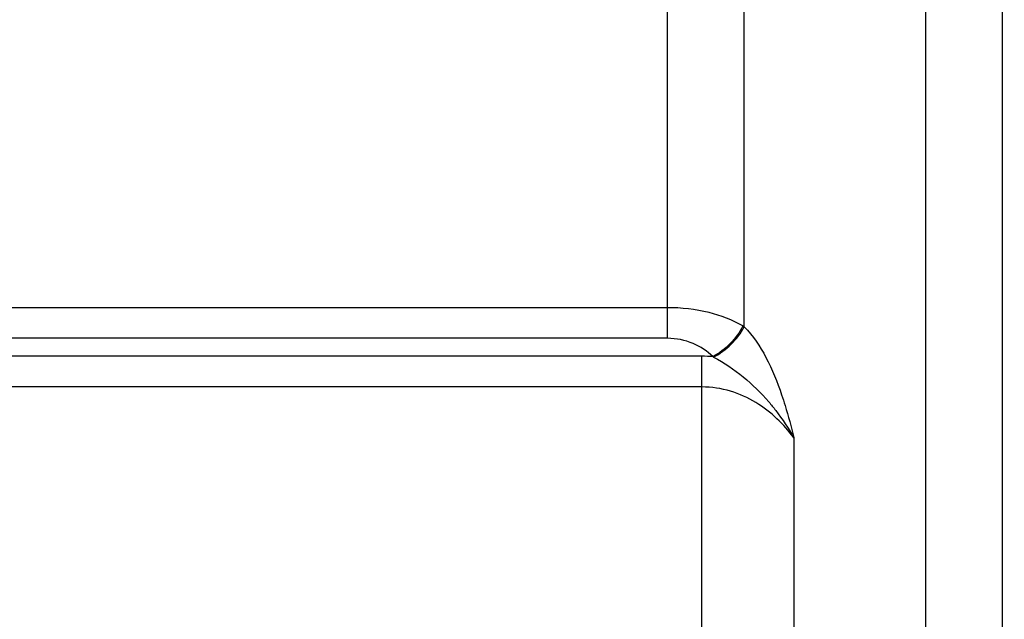
# Model space of a CAD drawing. Units: millimetres. Extents: x 0 to 1189, y 0 to 841.
# Drawn here: x 716 to 757, y 294 to 319 of the extents above; entities that cross this region are included whole.
import ezdxf

# ---------------------------------------------------------------- set-up
doc = ezdxf.new("R2010")
doc.units = ezdxf.units.MM
doc.header["$LTSCALE"] = 65.395
doc.layers.get('0').update_dxf_attribs({"linetype": 'CONTINUOUS'})
doc.layers.add('7_ALL_FEATURES', color=7, linetype='CONTINUOUS')
doc.layers.add('DEF_DRAFT_DIM', color=7, linetype='CONTINUOUS')
doc.styles.get("Standard").update_dxf_attribs({"font": 'txt', "width": 0.8})
doc.dimstyles.new('DIMSTYLE_2', dxfattribs={"dimtxt": 3, "dimasz": 3, "dimexe": 0.8, "dimexo": 0.2, "dimgap": 0.75, "dimtad": 1, "dimlfac": 3.333333, "dimdsep": 46, "dimtxsty": 'Standard', "dimblk": 'OPEN', "dimblk1": 'OPEN', "dimblk2": 'OPEN', "dimcen": 0.09, "dimazin": 2, "dimtp": 0.5, "dimtm": 0.5, "dimtfac": 1, "dimtofl": 0, "dimtmove": 0, "dimatfit": 3, "dimldrblk": 'OPEN', "dimfxl": 1, "dimtolj": 1, "dimarcsym": 0})

# ---------------------------------------------------------------- blocks, each defined once
blk = doc.blocks.new('_OPEN')
at = {"color": 0, "linetype": 'ByBlock'}
for p, q in [((0, 0), (-1, 0.117)), ((-1, -0.117), (0, 0)), ((-1, 0), (0, 0))]:
    blk.add_line(p, q, dxfattribs=at)
blk = doc.blocks.new('*D2')
at = {"layer": 'DEF_DRAFT_DIM', "color": 2, "linetype": 'Continuous', "transparency": 16777216}
for p, q in [((785.679, 395.264), (677.929, 395.264)), ((678.729, 395.264), (678.729, 335.264)), ((678.729, 275.264), (678.729, 335.264)), ((785.678, 275.264), (677.929, 275.264))]:
    blk.add_line(p, q, dxfattribs=at)
at = {"layer": 'DEF_DRAFT_DIM', "color": 2, "linetype": 'Continuous', "transparency": 16777216, "xscale": 3, "yscale": 3, "zscale": 3}
for p, rotation in [((678.729, 395.264), 90), ((678.729, 275.264), 270)]:
    blk.add_blockref('_OPEN', p, dxfattribs=dict(at, rotation=rotation))

msp = doc.modelspace()

# ---------------------------------------------------------------- linework, layer by layer
at = {"layer": '7_ALL_FEATURES', "color": 7, "linetype": 'Continuous'}
for p, q in [((753.5369, 280.2456), (753.5383, 398.2925)), ((756.7189, 280.2456), (756.7203, 398.2924)), ((742.8213, 305.487), (742.8222, 383.0414)), ((746.0033, 305.9686), (746.0042, 382.5597)), ((742.8213, 306.7598), (700.2759, 306.7603)), ((742.8213, 305.487), (700.2759, 305.4875)), ((744.2485, 304.7414), (701.1153, 304.7419)), ((744.2481, 274.7754), (744.2485, 304.7414)), ((744.2485, 303.4686), (701.1152, 303.4691)), ((748.0668, 301.3597), (748.0665, 274.7753))]:
    msp.add_line(p, q, dxfattribs=at)
for centre, radius, start, end in [((744.6535, 303.7667), 2.5826, 58.49054, 59.8531), ((744.2489, 297.5391), 7.2022, 86.41885, 90.00334), ((743.8036, 302.9042), 2.031, 62.7842, 63.84519)]:
    msp.add_arc(centre, radius, start, end, dxfattribs=at)
for points, knots in [([(745.9505, 306), (745.5147, 306.2531), (744.4854, 306.6372), (743.3995, 306.7597), (742.8213, 306.7598)], [0, 0, 0, 0, 0.4657004, 1, 1, 1, 1]), ([(745.9505, 306), (745.8157, 305.7302), (745.4506, 305.2389), (744.9655, 304.8651), (744.6988, 304.7273)], [0, 0, 0, 0, 0.5012384, 1, 1, 1, 1]), ([(744.7324, 304.7104), (745.0024, 304.8457), (745.4939, 305.2128), (745.8664, 305.7005), (746.0033, 305.9686)], [0, 0, 0, 0, 0.5008579, 1, 1, 1, 1]), ([(746.0033, 305.9686), (746.3671, 305.5969), (746.9811, 304.684), (747.379, 303.6743), (747.5578, 303.1415)], [0, 0, 0, 0, 0.4806426, 1, 1, 1, 1]), ([(744.6988, 304.7273), (744.465, 304.9535), (743.8793, 305.345), (743.1837, 305.487), (742.8213, 305.487)], [0, 0, 0, 0, 0.473034, 1, 1, 1, 1]), ([(744.7324, 304.7104), (745.1718, 304.4844), (745.9925, 303.9179), (746.7011, 303.2223), (747.0234, 302.8474)], [0, 0, 0, 0, 0.4998307, 1, 1, 1, 1]), ([(748.0668, 301.3597), (747.8554, 301.6416), (747.3766, 302.1843), (746.497, 302.8658), (745.438, 303.3494), (744.6483, 303.4686), (744.2485, 303.4686)], [0, 0, 0, 0, 0.2342052, 0.4782553, 0.7342741, 1, 1, 1, 1]), ([(747.0234, 302.8474), (747.1231, 302.7313), (747.5064, 302.2614), (747.842, 301.7532), (748.0668, 301.3597)], [0, 0, 0, 0, 0.2523569, 1, 1, 1, 1]), ([(747.5578, 303.1415), (747.6066, 302.9962), (747.7943, 302.4076), (747.9542, 301.8104), (748.0668, 301.3597)], [0, 0, 0, 0, 0.2480487, 1, 1, 1, 1])]:
    msp.add_open_spline(points, degree=3, knots=knots, dxfattribs=at)

# ---------------------------------------------------------------- dimensions: what is measured, and where the dimension line sits
at = {"layer": 'DEF_DRAFT_DIM', "color": 2, "linetype": 'Continuous'}
dim = msp.add_linear_dim(base=(678.7289, 395.2637), p1=(785.8779, 275.2637), p2=(785.8793, 395.2637), angle=90, text='<>(VESA)', dimstyle='DIMSTYLE_2', dxfattribs=at)
dim.commit()
dim.dimension.update_dxf_attribs({"geometry": '*D2', "text_midpoint": (678.7289, 324.4637), "dimtype": 160})

doc.saveas('drawing.dxf')
